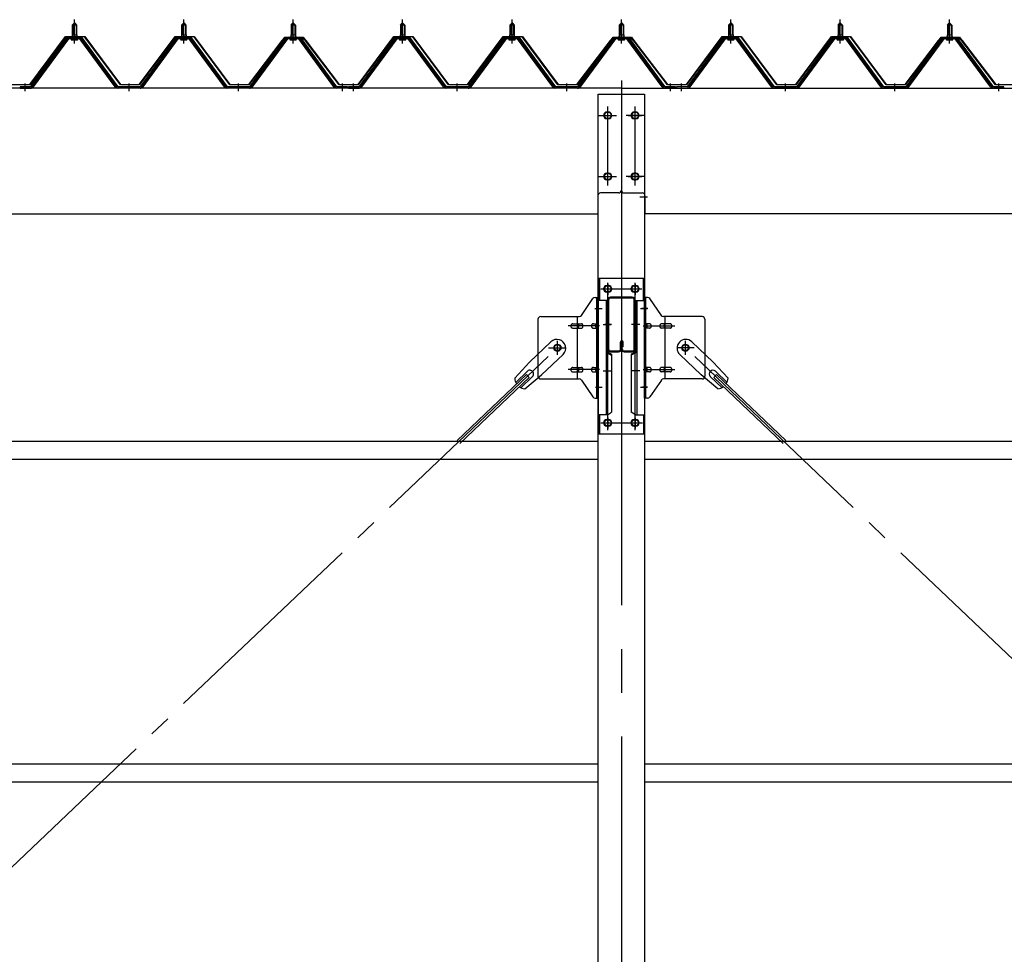
# Model space of a CAD drawing. Extents: x 868 to 32764, y 362 to 22484.
# Drawn here: x 21074 to 22874, y 17548 to 19257 of the extents above; entities that cross this region are included whole.
import ezdxf

# ---------------------------------------------------------------- set-up
doc = ezdxf.new("R2010")
doc.units = 0
doc.header["$LTSCALE"] = 80
doc.header["$MEASUREMENT"] = 0
doc.linetypes.add('1PL-M', pattern=[15, 12, -1, 1, -1])
doc.linetypes.add('1PL-SL', pattern=[6.5, 5, -0.5, 0.5, -0.5])
for name, color, linetype in [('パネル受フレ-ム', 1, 'CONTINUOUS'), ('ブレ-ス', 3, 'CONTINUOUS'), ('ブレ-ス取付金物', 2, 'CONTINUOUS'), ('ヨドル-フ88', 2, 'CONTINUOUS'), ('後柱', 3, 'CONTINUOUS'), ('後桁', 3, 'CONTINUOUS'), ('梁', 3, 'CONTINUOUS'), ('梁取付金具', 2, 'CONTINUOUS'), ('胴縁', 1, 'CONTINUOUS')]:
    doc.layers.add(name, color=color, linetype=linetype)

msp = doc.modelspace()

# ---------------------------------------------------------------- linework, layer by layer
at = {"layer": 'パネル受フレ-ム'}
for p, q in [((21169.6, 19247.3), (21173.6, 19251.3)), ((21169.6, 19247.3), (21169.6, 19229.6)), ((21177.6, 19247.3), (21169.6, 19247.3)), ((21173.6, 19251.3), (21177.6, 19247.3)), ((21177.6, 19247.3), (21177.6, 19229.6)), ((21369.6, 19247.3), (21373.6, 19251.3)), ((21369.6, 19247.3), (21369.6, 19229.6)), ((21377.6, 19247.3), (21369.6, 19247.3)), ((21373.6, 19251.3), (21377.6, 19247.3)), ((21377.6, 19247.3), (21377.6, 19229.6)), ((21569.6, 19247.3), (21573.6, 19251.3)), ((21569.6, 19247.3), (21569.6, 19229.6)), ((21577.6, 19247.3), (21569.6, 19247.3)), ((21573.6, 19251.3), (21577.6, 19247.3)), ((21577.6, 19247.3), (21577.6, 19229.6)), ((21769.6, 19247.3), (21773.6, 19251.3)), ((21777.6, 19247.3), (21769.6, 19247.3)), ((21769.6, 19247.3), (21769.6, 19229.6)), ((21773.6, 19251.3), (21777.6, 19247.3)), ((21777.6, 19247.3), (21777.6, 19229.6)), ((21969.6, 19247.3), (21973.6, 19251.3)), ((21977.6, 19247.3), (21969.6, 19247.3)), ((21969.6, 19247.3), (21969.6, 19229.6)), ((21973.6, 19251.3), (21977.6, 19247.3)), ((21977.6, 19247.3), (21977.6, 19229.6)), ((22169.6, 19247.3), (22173.6, 19251.3)), ((22177.6, 19247.3), (22169.6, 19247.3)), ((22169.6, 19247.3), (22169.6, 19229.6)), ((22173.6, 19251.3), (22177.6, 19247.3)), ((22177.6, 19247.3), (22177.6, 19229.6)), ((22369.6, 19247.3), (22373.6, 19251.3)), ((22377.6, 19247.3), (22369.6, 19247.3)), ((22369.6, 19247.3), (22369.6, 19229.6)), ((22373.6, 19251.3), (22377.6, 19247.3)), ((22377.6, 19247.3), (22377.6, 19229.6)), ((22569.6, 19247.3), (22573.6, 19251.3)), ((22577.6, 19247.3), (22569.6, 19247.3)), ((22569.6, 19247.3), (22569.6, 19229.6)), ((22573.6, 19251.3), (22577.6, 19247.3)), ((22577.6, 19247.3), (22577.6, 19229.6)), ((22769.6, 19247.3), (22773.6, 19251.3)), ((22777.6, 19247.3), (22769.6, 19247.3)), ((22769.6, 19247.3), (22769.6, 19229.6)), ((22773.6, 19251.3), (22777.6, 19247.3)), ((22777.6, 19247.3), (22777.6, 19229.6)), ((21186.4, 19224.6), (21160.7, 19224.6)), ((21167.7, 19225.6), (21179.5, 19225.6)), ((21167.7, 19224.6), (21167.7, 19225.6)), ((21169.3, 19229.6), (21177.8, 19229.6)), ((21169.3, 19229.6), (21169.3, 19225.6)), ((21177.8, 19229.6), (21177.8, 19225.6)), ((21179.5, 19225.6), (21179.5, 19224.6)), ((21386.4, 19224.6), (21360.7, 19224.6)), ((21367.7, 19225.6), (21379.5, 19225.6)), ((21367.7, 19224.6), (21367.7, 19225.6)), ((21369.3, 19229.6), (21377.8, 19229.6)), ((21369.3, 19229.6), (21369.3, 19225.6)), ((21377.8, 19229.6), (21377.8, 19225.6)), ((21379.5, 19225.6), (21379.5, 19224.6)), ((21586.4, 19224.6), (21560.7, 19224.6)), ((21567.7, 19225.6), (21579.5, 19225.6)), ((21567.7, 19224.6), (21567.7, 19225.6)), ((21569.3, 19229.6), (21577.8, 19229.6)), ((21569.3, 19229.6), (21569.3, 19225.6)), ((21577.8, 19229.6), (21577.8, 19225.6)), ((21579.5, 19225.6), (21579.5, 19224.6)), ((21786.4, 19224.6), (21760.7, 19224.6)), ((21767.7, 19224.6), (21767.7, 19225.6)), ((21767.7, 19225.6), (21779.5, 19225.6)), ((21769.3, 19229.6), (21769.3, 19225.6)), ((21769.3, 19229.6), (21777.8, 19229.6)), ((21777.8, 19229.6), (21777.8, 19225.6)), ((21779.5, 19225.6), (21779.5, 19224.6)), ((21986.4, 19224.6), (21960.7, 19224.6)), ((21967.7, 19224.6), (21967.7, 19225.6)), ((21967.7, 19225.6), (21979.5, 19225.6)), ((21969.3, 19229.6), (21969.3, 19225.6)), ((21969.3, 19229.6), (21977.8, 19229.6)), ((21977.8, 19229.6), (21977.8, 19225.6)), ((21979.5, 19225.6), (21979.5, 19224.6)), ((22186.4, 19224.6), (22160.7, 19224.6)), ((22167.7, 19224.6), (22167.7, 19225.6)), ((22167.7, 19225.6), (22179.5, 19225.6)), ((22169.3, 19229.6), (22169.3, 19225.6)), ((22169.3, 19229.6), (22177.8, 19229.6)), ((22177.8, 19229.6), (22177.8, 19225.6)), ((22179.5, 19225.6), (22179.5, 19224.6)), ((22386.4, 19224.6), (22360.7, 19224.6)), ((22367.7, 19224.6), (22367.7, 19225.6)), ((22367.7, 19225.6), (22379.5, 19225.6)), ((22369.3, 19229.6), (22369.3, 19225.6)), ((22369.3, 19229.6), (22377.8, 19229.6)), ((22377.8, 19229.6), (22377.8, 19225.6)), ((22379.5, 19225.6), (22379.5, 19224.6)), ((22586.4, 19224.6), (22560.7, 19224.6)), ((22567.7, 19224.6), (22567.7, 19225.6)), ((22567.7, 19225.6), (22579.5, 19225.6)), ((22569.3, 19229.6), (22569.3, 19225.6)), ((22569.3, 19229.6), (22577.8, 19229.6)), ((22577.8, 19229.6), (22577.8, 19225.6)), ((22579.5, 19225.6), (22579.5, 19224.6)), ((22786.4, 19224.6), (22760.7, 19224.6)), ((22767.7, 19224.6), (22767.7, 19225.6)), ((22767.7, 19225.6), (22779.5, 19225.6)), ((22769.3, 19229.6), (22769.3, 19225.6)), ((22769.3, 19229.6), (22777.8, 19229.6)), ((22777.8, 19229.6), (22777.8, 19225.6)), ((22779.5, 19225.6), (22779.5, 19224.6)), ((21158.9, 19223.6), (21093.6, 19134.6)), ((21160.7, 19222.3), (21095.4, 19133.2)), ((21099.1, 19134.3), (21163.6, 19222.3)), ((21186.4, 19222.3), (21160.7, 19222.3)), ((21168.6, 19220.3), (21178.6, 19220.3)), ((21248.1, 19134.3), (21183.6, 19222.3)), ((21251.7, 19133.2), (21186.4, 19222.3)), ((21253.6, 19134.6), (21188.3, 19223.6)), ((21358.9, 19223.6), (21293.6, 19134.6)), ((21360.7, 19222.3), (21295.4, 19133.2)), ((21299.1, 19134.3), (21363.6, 19222.3)), ((21386.4, 19222.3), (21360.7, 19222.3)), ((21368.6, 19220.3), (21378.6, 19220.3)), ((21448.1, 19134.3), (21383.6, 19222.3)), ((21451.7, 19133.2), (21386.4, 19222.3)), ((21453.6, 19134.6), (21388.3, 19223.6)), ((21558.9, 19223.6), (21493.6, 19134.6)), ((21560.7, 19222.3), (21495.4, 19133.2)), ((21499.1, 19134.3), (21563.6, 19222.3)), ((21586.4, 19222.3), (21560.7, 19222.3)), ((21568.6, 19220.3), (21578.6, 19220.3)), ((21648.1, 19134.3), (21583.6, 19222.3)), ((21651.7, 19133.2), (21586.4, 19222.3)), ((21653.6, 19134.6), (21588.3, 19223.6)), ((21758.9, 19223.6), (21693.6, 19134.6)), ((21760.7, 19222.3), (21695.4, 19133.2)), ((21699.1, 19134.3), (21763.6, 19222.3)), ((21786.4, 19222.3), (21760.7, 19222.3)), ((21768.6, 19220.3), (21778.6, 19220.3)), ((21848.1, 19134.3), (21783.6, 19222.3)), ((21851.7, 19133.2), (21786.4, 19222.3)), ((21853.6, 19134.6), (21788.3, 19223.6)), ((21958.9, 19223.6), (21893.6, 19134.6)), ((21960.7, 19222.3), (21895.4, 19133.2)), ((21899.1, 19134.3), (21963.6, 19222.3)), ((21986.4, 19222.3), (21960.7, 19222.3)), ((21968.6, 19220.3), (21978.6, 19220.3)), ((22048.1, 19134.3), (21983.6, 19222.3)), ((22051.7, 19133.2), (21986.4, 19222.3)), ((22053.6, 19134.6), (21988.3, 19223.6)), ((22158.9, 19223.6), (22093.6, 19134.6)), ((22160.7, 19222.3), (22095.4, 19133.2)), ((22099.1, 19134.3), (22163.6, 19222.3)), ((22186.4, 19222.3), (22160.7, 19222.3)), ((22168.6, 19220.3), (22178.6, 19220.3)), ((22248.1, 19134.3), (22183.6, 19222.3)), ((22251.7, 19133.2), (22186.4, 19222.3)), ((22253.6, 19134.6), (22188.3, 19223.6)), ((22358.9, 19223.6), (22293.6, 19134.6)), ((22360.7, 19222.3), (22295.4, 19133.2)), ((22299.1, 19134.3), (22363.6, 19222.3)), ((22386.4, 19222.3), (22360.7, 19222.3)), ((22368.6, 19220.3), (22378.6, 19220.3)), ((22448.1, 19134.3), (22383.6, 19222.3)), ((22451.7, 19133.2), (22386.4, 19222.3)), ((22453.6, 19134.6), (22388.3, 19223.6)), ((22558.9, 19223.6), (22493.6, 19134.6)), ((22560.7, 19222.3), (22495.4, 19133.2)), ((22499.1, 19134.3), (22563.6, 19222.3)), ((22586.4, 19222.3), (22560.7, 19222.3)), ((22568.6, 19220.3), (22578.6, 19220.3)), ((22648.1, 19134.3), (22583.6, 19222.3)), ((22651.7, 19133.2), (22586.4, 19222.3)), ((22653.6, 19134.6), (22588.3, 19223.6)), ((22758.9, 19223.6), (22693.6, 19134.6)), ((22760.7, 19222.3), (22695.4, 19133.2)), ((22699.1, 19134.3), (22763.6, 19222.3)), ((22786.4, 19222.3), (22760.7, 19222.3)), ((22768.6, 19220.3), (22778.6, 19220.3)), ((22848.1, 19134.3), (22783.6, 19222.3)), ((22851.7, 19133.2), (22786.4, 19222.3)), ((22853.6, 19134.6), (22788.3, 19223.6)), ((21093.6, 19134.6), (21074.6, 19134.6)), ((21074.6, 19134.6), (21074.6, 19132.3)), ((21293.6, 19134.6), (21253.6, 19134.6)), ((21493.6, 19134.6), (21453.6, 19134.6)), ((21672.6, 19134.6), (21653.6, 19134.6)), ((21672.6, 19132.3), (21672.6, 19134.6)), ((21674.6, 19134.6), (21674.6, 19132.3)), ((21693.6, 19134.6), (21674.6, 19134.6)), ((21893.6, 19134.6), (21853.6, 19134.6)), ((22093.6, 19134.6), (22053.6, 19134.6)), ((22272.6, 19134.6), (22253.6, 19134.6)), ((22272.6, 19132.3), (22272.6, 19134.6)), ((22274.6, 19134.6), (22274.6, 19132.3)), ((22293.6, 19134.6), (22274.6, 19134.6)), ((22493.6, 19134.6), (22453.6, 19134.6)), ((22693.6, 19134.6), (22653.6, 19134.6)), ((22872.6, 19134.6), (22853.6, 19134.6)), ((22872.6, 19132.3), (22872.6, 19134.6)), ((21074.6, 19132.3), (21093.6, 19132.3)), ((21093.6, 19132.3), (21095.1, 19132.3)), ((21253.6, 19132.3), (21252.1, 19132.3)), ((21293.6, 19132.3), (21253.6, 19132.3)), ((21293.6, 19132.3), (21295.1, 19132.3)), ((21453.6, 19132.3), (21452.1, 19132.3)), ((21493.6, 19132.3), (21453.6, 19132.3)), ((21493.6, 19132.3), (21495.1, 19132.3)), ((21653.6, 19132.3), (21652.1, 19132.3)), ((21672.6, 19132.3), (21653.6, 19132.3)), ((21674.6, 19132.3), (21693.6, 19132.3)), ((21693.6, 19132.3), (21695.1, 19132.3)), ((21853.6, 19132.3), (21852.1, 19132.3)), ((21893.6, 19132.3), (21853.6, 19132.3)), ((21893.6, 19132.3), (21895.1, 19132.3)), ((22053.6, 19132.3), (22052.1, 19132.3)), ((22093.6, 19132.3), (22053.6, 19132.3)), ((22093.6, 19132.3), (22095.1, 19132.3)), ((22253.6, 19132.3), (22252.1, 19132.3)), ((22272.6, 19132.3), (22253.6, 19132.3)), ((22274.6, 19132.3), (22293.6, 19132.3)), ((22293.6, 19132.3), (22295.1, 19132.3)), ((22453.6, 19132.3), (22452.1, 19132.3)), ((22493.6, 19132.3), (22453.6, 19132.3)), ((22493.6, 19132.3), (22495.1, 19132.3)), ((22653.6, 19132.3), (22652.1, 19132.3)), ((22693.6, 19132.3), (22653.6, 19132.3)), ((22693.6, 19132.3), (22695.1, 19132.3)), ((22853.6, 19132.3), (22852.1, 19132.3)), ((22872.6, 19132.3), (22853.6, 19132.3))]:
    msp.add_line(p, q, dxfattribs=at)
at = {"layer": 'パネル受フレ-ム', "color": 6}
for p, q in [((21170.6, 19247.3), (21170.2, 19247.9)), ((21170.6, 19247.3), (21170.6, 19229.6)), ((21176.6, 19247.3), (21176.9, 19247.9)), ((21176.6, 19247.3), (21176.6, 19229.6)), ((21370.6, 19247.3), (21370.2, 19247.9)), ((21370.6, 19247.3), (21370.6, 19229.6)), ((21376.6, 19247.3), (21376.9, 19247.9)), ((21376.6, 19247.3), (21376.6, 19229.6)), ((21570.6, 19247.3), (21570.2, 19247.9)), ((21570.6, 19247.3), (21570.6, 19229.6)), ((21576.6, 19247.3), (21576.9, 19247.9)), ((21576.6, 19247.3), (21576.6, 19229.6)), ((21770.6, 19247.3), (21770.2, 19247.9)), ((21770.6, 19247.3), (21770.6, 19229.6)), ((21776.6, 19247.3), (21776.9, 19247.9)), ((21776.6, 19247.3), (21776.6, 19229.6)), ((21970.6, 19247.3), (21970.2, 19247.9)), ((21970.6, 19247.3), (21970.6, 19229.6)), ((21976.6, 19247.3), (21976.9, 19247.9)), ((21976.6, 19247.3), (21976.6, 19229.6)), ((22170.6, 19247.3), (22170.2, 19247.9)), ((22170.6, 19247.3), (22170.6, 19229.6)), ((22176.6, 19247.3), (22176.9, 19247.9)), ((22176.6, 19247.3), (22176.6, 19229.6)), ((22370.6, 19247.3), (22370.2, 19247.9)), ((22370.6, 19247.3), (22370.6, 19229.6)), ((22376.6, 19247.3), (22376.9, 19247.9)), ((22376.6, 19247.3), (22376.6, 19229.6)), ((22570.6, 19247.3), (22570.2, 19247.9)), ((22570.6, 19247.3), (22570.6, 19229.6)), ((22576.6, 19247.3), (22576.9, 19247.9)), ((22576.6, 19247.3), (22576.6, 19229.6)), ((22770.6, 19247.3), (22770.2, 19247.9)), ((22770.6, 19247.3), (22770.6, 19229.6)), ((22776.6, 19247.3), (22776.9, 19247.9)), ((22776.6, 19247.3), (22776.6, 19229.6))]:
    msp.add_line(p, q, dxfattribs=at)
at = {"layer": 'パネル受フレ-ム', "color": 6, "linetype": '1PL-M'}
for p, q in [((21173.6, 19214), (21173.6, 19257.3)), ((21373.6, 19214), (21373.6, 19257.3)), ((21573.6, 19214), (21573.6, 19257.3)), ((21773.6, 19214), (21773.6, 19257.3)), ((21973.6, 19214), (21973.6, 19257.3)), ((22173.6, 19214), (22173.6, 19257.3)), ((22373.6, 19214), (22373.6, 19257.3)), ((22573.6, 19214), (22573.6, 19257.3)), ((22773.6, 19214), (22773.6, 19257.3)), ((21083.6, 19126.3), (21083.6, 19140.6)), ((21273.6, 19126.3), (21273.6, 19140.6)), ((21473.6, 19126.3), (21473.6, 19140.6)), ((21663.6, 19126.3), (21663.6, 19140.6)), ((21683.6, 19126.3), (21683.6, 19140.6)), ((21873.6, 19126.3), (21873.6, 19140.6)), ((22073.6, 19126.3), (22073.6, 19140.6)), ((22263.6, 19126.3), (22263.6, 19140.6)), ((22283.6, 19126.3), (22283.6, 19140.6)), ((22473.6, 19126.3), (22473.6, 19140.6)), ((22673.6, 19126.3), (22673.6, 19140.6)), ((22863.6, 19126.3), (22863.6, 19140.6))]:
    msp.add_line(p, q, dxfattribs=at)
at = {"layer": 'パネル受フレ-ム'}
for centre, radius, start, end in [((21160.7, 19222.3), 2.3, 90, 143.1301), ((21186.4, 19222.3), 2.3, 36.8699, 90), ((21360.7, 19222.3), 2.3, 90, 143.1301), ((21386.4, 19222.3), 2.3, 36.8699, 90), ((21560.7, 19222.3), 2.3, 90, 143.1301), ((21586.4, 19222.3), 2.3, 36.8699, 90), ((21760.7, 19222.3), 2.3, 90, 143.1301), ((21786.4, 19222.3), 2.3, 36.8699, 90), ((21960.7, 19222.3), 2.3, 90, 143.1301), ((21986.4, 19222.3), 2.3, 36.8699, 90), ((22160.7, 19222.3), 2.3, 90, 143.1301), ((22186.4, 19222.3), 2.3, 36.8699, 90), ((22360.7, 19222.3), 2.3, 90, 143.1301), ((22386.4, 19222.3), 2.3, 36.8699, 90), ((22560.7, 19222.3), 2.3, 90, 143.1301), ((22586.4, 19222.3), 2.3, 36.8699, 90), ((22760.7, 19222.3), 2.3, 90, 143.1301), ((22786.4, 19222.3), 2.3, 36.8699, 90), ((21168.6, 19221.3), 1, 90, 270), ((21178.6, 19221.3), 1, 270, 90), ((21368.6, 19221.3), 1, 90, 270), ((21378.6, 19221.3), 1, 270, 90), ((21568.6, 19221.3), 1, 90, 270), ((21578.6, 19221.3), 1, 270, 90), ((21768.6, 19221.3), 1, 90, 270), ((21778.6, 19221.3), 1, 270, 90), ((21968.6, 19221.3), 1, 90, 270), ((21978.6, 19221.3), 1, 270, 90), ((22168.6, 19221.3), 1, 90, 270), ((22178.6, 19221.3), 1, 270, 90), ((22368.6, 19221.3), 1, 90, 270), ((22378.6, 19221.3), 1, 270, 90), ((22568.6, 19221.3), 1, 90, 270), ((22578.6, 19221.3), 1, 270, 90), ((22768.6, 19221.3), 1, 90, 270), ((22778.6, 19221.3), 1, 270, 90), ((21095.1, 19137.3), 5, 270, 323.7526), ((21252.1, 19137.3), 5, 216.2474, 270), ((21295.1, 19137.3), 5, 270, 323.7526), ((21452.1, 19137.3), 5, 216.2474, 270), ((21495.1, 19137.3), 5, 270, 323.7526), ((21652.1, 19137.3), 5, 216.2474, 270), ((21695.1, 19137.3), 5, 270, 323.7526), ((21852.1, 19137.3), 5, 216.2474, 270), ((21895.1, 19137.3), 5, 270, 323.7526), ((22052.1, 19137.3), 5, 216.2474, 270), ((22095.1, 19137.3), 5, 270, 323.7526), ((22252.1, 19137.3), 5, 216.2474, 270), ((22295.1, 19137.3), 5, 270, 323.7526), ((22452.1, 19137.3), 5, 216.2474, 270), ((22495.1, 19137.3), 5, 270, 323.7526), ((22652.1, 19137.3), 5, 216.2474, 270), ((22695.1, 19137.3), 5, 270, 323.7526), ((22852.1, 19137.3), 5, 216.2474, 270), ((21093.6, 19134.6), 2.3, 270, 323.7526), ((21253.6, 19134.6), 2.3, 216.2474, 270), ((21293.6, 19134.6), 2.3, 270, 323.7526), ((21453.6, 19134.6), 2.3, 216.2474, 270), ((21493.6, 19134.6), 2.3, 270, 323.7526), ((21653.6, 19134.6), 2.3, 216.2474, 270), ((21693.6, 19134.6), 2.3, 270, 323.7526), ((21853.6, 19134.6), 2.3, 216.2474, 270), ((21893.6, 19134.6), 2.3, 270, 323.7526), ((22053.6, 19134.6), 2.3, 216.2474, 270), ((22093.6, 19134.6), 2.3, 270, 323.7526), ((22253.6, 19134.6), 2.3, 216.2474, 270), ((22293.6, 19134.6), 2.3, 270, 323.7526), ((22453.6, 19134.6), 2.3, 216.2474, 270), ((22493.6, 19134.6), 2.3, 270, 323.7526), ((22653.6, 19134.6), 2.3, 216.2474, 270), ((22693.6, 19134.6), 2.3, 270, 323.7526), ((22853.6, 19134.6), 2.3, 216.2474, 270)]:
    msp.add_arc(centre, radius, start, end, dxfattribs=at)
at = {"layer": 'ブレ-ス'}
for p, q in [((22044.8, 18668.2), (22005.7, 18630.9)), ((22302.4, 18668.2), (22341.5, 18630.9)), ((21978.7, 18601.5), (22005.7, 18630.9)), ((22066.9, 18645), (22027.8, 18607.7)), ((22280.3, 18645), (22319.4, 18607.7)), ((22368.5, 18601.5), (22341.5, 18630.9)), ((22001.8, 18614.3), (21980.4, 18593.9)), ((22345.4, 18614.3), (22366.8, 18593.9)), ((21999.8, 18608.1), (21873.1, 18487.4)), ((22004.7, 18603), (21878, 18482.3)), ((22011, 18604.6), (21989.6, 18584.2)), ((21997.1, 18582.1), (22027.8, 18607.7)), ((22004.7, 18603), (21999.8, 18608.1)), ((22350.1, 18582.1), (22319.4, 18607.7)), ((22336.1, 18604.6), (22357.6, 18584.2)), ((22342.5, 18603), (22347.3, 18608.1)), ((22342.5, 18603), (22469.2, 18482.3)), ((22347.3, 18608.1), (22474, 18487.4))]:
    msp.add_line(p, q, dxfattribs=at)
at = {"layer": 'ブレ-ス', "color": 6, "linetype": '1PL-SL'}
for p, q in [((19490.6, 16213.3), (22056.6, 18657.3)), ((24856.6, 16213.3), (22290.6, 18657.3))]:
    msp.add_line(p, q, dxfattribs=at)
at = {"layer": 'ブレ-ス'}
for centre in [(22056.6, 18657.3), (22290.6, 18657.3)]:
    msp.add_circle(centre, 5.5, dxfattribs=at)
for centre, radius, start, end in [((22055.8, 18656.6), 16, 313.6054, 133.6054), ((22291.3, 18656.6), 16, 46.3946, 226.3946), ((22006.4, 18609.5), 6.7, 313.6054, 133.6054), ((22340.8, 18609.5), 6.7, 46.3946, 226.3946), ((21998.6, 18602.1), 20, 181.7698, 213.5268), ((22348.5, 18602.1), 20, 326.4732, 358.2302), ((21998.6, 18602.1), 20, 233.6841, 265.4411), ((22348.5, 18602.1), 20, 274.5589, 306.3159)]:
    msp.add_arc(centre, radius, start, end, dxfattribs=at)
at = {"layer": 'ブレ-ス取付金物'}
for p, q in [((22100.6, 18716.4), (22121.6, 18747.1)), ((22125.7, 18749.3), (22131.1, 18749.3)), ((22128.8, 18565.3), (22128.8, 18749.3)), ((22131.1, 18565.3), (22131.1, 18749.3)), ((22221.5, 18749.3), (22216.1, 18749.3)), ((22216.1, 18565.3), (22216.1, 18749.3)), ((22218.4, 18565.3), (22218.4, 18749.3)), ((22246.6, 18716.4), (22225.6, 18747.1)), ((22021.1, 18709.3), (22021.1, 18605.3)), ((22026.1, 18714.3), (22096.5, 18714.3)), ((22093.4, 18600.3), (22093.4, 18714.3)), ((22128.8, 18709.3), (22131.1, 18709.3)), ((22218.4, 18709.3), (22216.1, 18709.3)), ((22321.1, 18714.3), (22250.7, 18714.3)), ((22253.8, 18600.3), (22253.8, 18714.3)), ((22326.1, 18709.3), (22326.1, 18605.3)), ((22084.6, 18701.3), (22093.4, 18701.3)), ((22084.6, 18693.3), (22093.4, 18693.3)), ((22094.4, 18701.3), (22100.9, 18701.3)), ((22094.4, 18693.3), (22100.9, 18693.3)), ((22122.3, 18701.3), (22128.8, 18701.3)), ((22122.3, 18693.3), (22128.8, 18693.3)), ((22224.9, 18701.3), (22218.4, 18701.3)), ((22224.9, 18693.3), (22218.4, 18693.3)), ((22252.8, 18701.3), (22246.3, 18701.3)), ((22252.8, 18693.3), (22246.3, 18693.3)), ((22262.6, 18701.3), (22253.8, 18701.3)), ((22262.6, 18693.3), (22253.8, 18693.3)), ((22084.6, 18621.3), (22093.4, 18621.3)), ((22084.6, 18613.3), (22093.4, 18613.3)), ((22094.4, 18621.3), (22100.9, 18621.3)), ((22094.4, 18613.3), (22100.9, 18613.3)), ((22122.3, 18621.3), (22128.8, 18621.3)), ((22122.3, 18613.3), (22128.8, 18613.3)), ((22224.9, 18621.3), (22218.4, 18621.3)), ((22224.9, 18613.3), (22218.4, 18613.3)), ((22252.8, 18621.3), (22246.3, 18621.3)), ((22252.8, 18613.3), (22246.3, 18613.3)), ((22262.6, 18621.3), (22253.8, 18621.3)), ((22262.6, 18613.3), (22253.8, 18613.3)), ((22026.1, 18600.3), (22096.5, 18600.3)), ((22100.6, 18598.1), (22121.6, 18567.4)), ((22128.8, 18605.3), (22131.1, 18605.3)), ((22218.4, 18605.3), (22216.1, 18605.3)), ((22246.6, 18598.1), (22225.6, 18567.4)), ((22321.1, 18600.3), (22250.7, 18600.3)), ((22125.7, 18565.3), (22131.1, 18565.3)), ((22221.5, 18565.3), (22216.1, 18565.3))]:
    msp.add_line(p, q, dxfattribs=at)
at = {"layer": 'ブレ-ス取付金物', "color": 6, "linetype": '1PL-SL'}
for p, q in [((22125, 18729.3), (22136.2, 18729.3)), ((22222.2, 18729.3), (22211, 18729.3)), ((22133.6, 18697.3), (22076.2, 18697.3)), ((22213.6, 18697.3), (22271, 18697.3)), ((22056.6, 18644.3), (22056.6, 18670.2)), ((22290.6, 18644.3), (22290.6, 18670.2)), ((22040.6, 18657.3), (22072.4, 18657.3)), ((22306.6, 18657.3), (22274.8, 18657.3)), ((22133.6, 18617.3), (22076.2, 18617.3)), ((22213.6, 18617.3), (22271, 18617.3)), ((22126.1, 18585.3), (22135, 18585.3)), ((22221.1, 18585.3), (22212.1, 18585.3))]:
    msp.add_line(p, q, dxfattribs=at)
at = {"layer": 'ブレ-ス取付金物'}
for centre in [(22056.6, 18657.3), (22290.6, 18657.3)]:
    msp.add_circle(centre, 6.5, dxfattribs=at)
for centre, radius, start, end in [((22125.7, 18744.3), 5, 90, 145.561), ((22125.7, 18744.3), 5, 90, 145.561), ((22221.5, 18744.3), 5, 34.439, 90), ((22221.5, 18744.3), 5, 34.439, 90), ((22026.1, 18709.3), 5, 90, 180), ((22096.5, 18719.3), 5, 270, 325.561), ((22250.7, 18719.3), 5, 214.439, 270), ((22321.1, 18709.3), 5, 0, 90), ((22085.6, 18697.3), 4.56, 160.0776, 180), ((22085.6, 18697.3), 4.56, 180, 199.9224), ((22085.1, 18697.4), 4.01, 138.8141, 160.0776), ((22085.1, 18697.1), 4.01, 199.9224, 221.1859), ((22084.8, 18697.7), 3.57, 115.3323, 138.8141), ((22084.8, 18696.8), 3.57, 221.1859, 244.6677), ((22084.6, 18698.2), 3.07, 90, 115.3323), ((22084.6, 18696.3), 3.07, 244.6677, 270), ((22093.4, 18699.6), 1.61, 56.4659, 90), ((22093.4, 18694.9), 1.61, 270, 303.5341), ((22092.6, 18698.5), 2.98, 32.0054, 56.4659), ((22092.6, 18696), 2.98, 303.5341, 327.9946), ((22091.4, 18697.7), 4.4, 14.5143, 32.0054), ((22091.4, 18696.8), 4.4, 327.9946, 345.4857), ((22089.5, 18697.3), 6.38, 0, 14.5143), ((22089.5, 18697.3), 6.38, 345.4857, 0), ((22100.9, 18699.6), 1.61, 56.4659, 90), ((22100.9, 18694.9), 1.61, 270, 303.5341), ((22100.1, 18698.5), 2.98, 32.0054, 56.4659), ((22100.1, 18696), 2.98, 303.5341, 327.9946), ((22098.9, 18697.7), 4.4, 14.5143, 32.0054), ((22098.9, 18696.8), 4.4, 327.9946, 345.4857), ((22097, 18697.3), 6.38, 0, 14.5143), ((22097, 18697.3), 6.38, 345.4857, 0), ((22123.3, 18697.3), 4.56, 160.0776, 180), ((22123.3, 18697.3), 4.56, 180, 199.9224), ((22122.8, 18697.4), 4.01, 138.8141, 160.0776), ((22122.8, 18697.1), 4.01, 199.9224, 221.1859), ((22122.5, 18697.7), 3.57, 115.3323, 138.8141), ((22122.5, 18696.8), 3.57, 221.1859, 244.6677), ((22122.3, 18698.2), 3.07, 90, 115.3323), ((22122.3, 18696.3), 3.07, 244.6677, 270), ((22132.7, 18697.3), 6.38, 165.4857, 180), ((22132.7, 18697.3), 6.38, 180, 194.5143), ((22130.8, 18697.7), 4.4, 147.9946, 165.4857), ((22130.8, 18696.8), 4.4, 194.5143, 212.0054), ((22129.5, 18698.5), 2.98, 123.5341, 147.9946), ((22129.5, 18696), 2.98, 212.0054, 236.4659), ((22128.8, 18699.6), 1.61, 90, 123.5341), ((22128.8, 18694.9), 1.61, 236.4659, 270), ((22218.4, 18699.6), 1.61, 56.4659, 90), ((22218.4, 18694.9), 1.61, 270, 303.5341), ((22217.6, 18698.5), 2.98, 32.0054, 56.4659), ((22217.6, 18696), 2.98, 303.5341, 327.9946), ((22216.4, 18697.7), 4.4, 14.5143, 32.0054), ((22216.4, 18696.8), 4.4, 327.9946, 345.4857), ((22214.5, 18697.3), 6.38, 360, 14.5143), ((22214.5, 18697.3), 6.38, 345.4857, 0), ((22224.9, 18698.2), 3.07, 64.6677, 90), ((22224.9, 18696.3), 3.07, 270, 295.3323), ((22224.7, 18697.7), 3.57, 41.1859, 64.6677), ((22224.7, 18696.8), 3.57, 295.3323, 318.8141), ((22224.3, 18697.4), 4.01, 19.9224, 41.1859), ((22224.3, 18697.1), 4.01, 318.8141, 340.0776), ((22223.8, 18697.3), 4.56, 0, 19.9224), ((22223.8, 18697.3), 4.56, 340.0776, 360), ((22250.2, 18697.3), 6.38, 165.4857, 180), ((22250.2, 18697.3), 6.38, 180, 194.5143), ((22248.3, 18697.7), 4.4, 147.9946, 165.4857), ((22248.3, 18696.8), 4.4, 194.5143, 212.0054), ((22247, 18698.5), 2.98, 123.5341, 147.9946), ((22247, 18696), 2.98, 212.0054, 236.4659), ((22246.3, 18699.6), 1.61, 90, 123.5341), ((22246.3, 18694.9), 1.61, 236.4659, 270), ((22257.7, 18697.3), 6.38, 165.4857, 180), ((22257.7, 18697.3), 6.38, 180, 194.5143), ((22255.8, 18697.7), 4.4, 147.9946, 165.4857), ((22255.8, 18696.8), 4.4, 194.5143, 212.0054), ((22254.5, 18698.5), 2.98, 123.5341, 147.9946), ((22254.5, 18696), 2.98, 212.0054, 236.4659), ((22253.8, 18699.6), 1.61, 90, 123.5341), ((22253.8, 18694.9), 1.61, 236.4659, 270), ((22262.6, 18698.2), 3.07, 64.6677, 90), ((22262.6, 18696.3), 3.07, 270, 295.3323), ((22262.4, 18697.7), 3.57, 41.1859, 64.6677), ((22262.4, 18696.8), 3.57, 295.3323, 318.8141), ((22262, 18697.4), 4.01, 19.9224, 41.1859), ((22262, 18697.1), 4.01, 318.8141, 340.0776), ((22261.5, 18697.3), 4.56, 0, 19.9224), ((22261.5, 18697.3), 4.56, 340.0776, 360), ((22085.6, 18617.3), 4.56, 160.0776, 180), ((22085.6, 18617.3), 4.56, 180, 199.9224), ((22085.1, 18617.4), 4.01, 138.8141, 160.0776), ((22085.1, 18617.1), 4.01, 199.9224, 221.1859), ((22084.8, 18617.7), 3.57, 115.3323, 138.8141), ((22084.8, 18616.8), 3.57, 221.1859, 244.6677), ((22084.6, 18618.2), 3.07, 90, 115.3323), ((22084.6, 18616.3), 3.07, 244.6677, 270), ((22093.4, 18619.6), 1.61, 56.4659, 90), ((22093.4, 18614.9), 1.61, 270, 303.5341), ((22092.6, 18618.5), 2.98, 32.0054, 56.4659), ((22092.6, 18616), 2.98, 303.5341, 327.9946), ((22091.4, 18617.7), 4.4, 14.5143, 32.0054), ((22091.4, 18616.8), 4.4, 327.9946, 345.4857), ((22089.5, 18617.3), 6.38, 0, 14.5143), ((22089.5, 18617.3), 6.38, 345.4857, 0), ((22100.9, 18619.6), 1.61, 56.4659, 90), ((22100.9, 18614.9), 1.61, 270, 303.5341), ((22100.1, 18618.5), 2.98, 32.0054, 56.4659), ((22100.1, 18616), 2.98, 303.5341, 327.9946), ((22098.9, 18617.7), 4.4, 14.5143, 32.0054), ((22098.9, 18616.8), 4.4, 327.9946, 345.4857), ((22097, 18617.3), 6.38, 0, 14.5143), ((22097, 18617.3), 6.38, 345.4857, 0), ((22123.3, 18617.3), 4.56, 160.0776, 180), ((22123.3, 18617.3), 4.56, 180, 199.9224), ((22122.8, 18617.4), 4.01, 138.8141, 160.0776), ((22122.8, 18617.1), 4.01, 199.9224, 221.1859), ((22122.5, 18617.7), 3.57, 115.3323, 138.8141), ((22122.5, 18616.8), 3.57, 221.1859, 244.6677), ((22122.3, 18618.2), 3.07, 90, 115.3323), ((22122.3, 18616.3), 3.07, 244.6677, 270), ((22132.7, 18617.3), 6.38, 165.4857, 180), ((22132.7, 18617.3), 6.38, 180, 194.5143), ((22130.8, 18617.7), 4.4, 147.9946, 165.4857), ((22130.8, 18616.8), 4.4, 194.5143, 212.0054), ((22129.5, 18618.5), 2.98, 123.5341, 147.9946), ((22129.5, 18616), 2.98, 212.0054, 236.4659), ((22128.8, 18619.6), 1.61, 90, 123.5341), ((22128.8, 18614.9), 1.61, 236.4659, 270), ((22218.4, 18619.6), 1.61, 56.4659, 90), ((22218.4, 18614.9), 1.61, 270, 303.5341), ((22217.6, 18618.5), 2.98, 32.0054, 56.4659), ((22217.6, 18616), 2.98, 303.5341, 327.9946), ((22216.4, 18617.7), 4.4, 14.5143, 32.0054), ((22216.4, 18616.8), 4.4, 327.9946, 345.4857), ((22214.5, 18617.3), 6.38, 360, 14.5143), ((22214.5, 18617.3), 6.38, 345.4857, 0), ((22224.9, 18618.2), 3.07, 64.6677, 90), ((22224.9, 18616.3), 3.07, 270, 295.3323), ((22224.7, 18617.7), 3.57, 41.1859, 64.6677), ((22224.7, 18616.8), 3.57, 295.3323, 318.8141), ((22224.3, 18617.4), 4.01, 19.9224, 41.1859), ((22224.3, 18617.1), 4.01, 318.8141, 340.0776), ((22223.8, 18617.3), 4.56, 0, 19.9224), ((22223.8, 18617.3), 4.56, 340.0776, 360), ((22250.2, 18617.3), 6.38, 165.4857, 180), ((22250.2, 18617.3), 6.38, 180, 194.5143), ((22248.3, 18617.7), 4.4, 147.9946, 165.4857), ((22248.3, 18616.8), 4.4, 194.5143, 212.0054), ((22247, 18618.5), 2.98, 123.5341, 147.9946), ((22247, 18616), 2.98, 212.0054, 236.4659), ((22246.3, 18619.6), 1.61, 90, 123.5341), ((22246.3, 18614.9), 1.61, 236.4659, 270), ((22257.7, 18617.3), 6.38, 165.4857, 180), ((22257.7, 18617.3), 6.38, 180, 194.5143), ((22255.8, 18617.7), 4.4, 147.9946, 165.4857), ((22255.8, 18616.8), 4.4, 194.5143, 212.0054), ((22254.5, 18618.5), 2.98, 123.5341, 147.9946), ((22254.5, 18616), 2.98, 212.0054, 236.4659), ((22253.8, 18619.6), 1.61, 90, 123.5341), ((22253.8, 18614.9), 1.61, 236.4659, 270), ((22262.6, 18618.2), 3.07, 64.6677, 90), ((22262.6, 18616.3), 3.07, 270, 295.3323), ((22262.4, 18617.7), 3.57, 41.1859, 64.6677), ((22262.4, 18616.8), 3.57, 295.3323, 318.8141), ((22262, 18617.4), 4.01, 19.9224, 41.1859), ((22262, 18617.1), 4.01, 318.8141, 340.0776), ((22261.5, 18617.3), 4.56, 0, 19.9224), ((22261.5, 18617.3), 4.56, 340.0776, 360), ((22026.1, 18605.3), 5, 180, 270), ((22096.5, 18595.3), 5, 34.439, 90), ((22250.7, 18595.3), 5, 90, 145.561), ((22321.1, 18605.3), 5, 270, 0), ((22125.7, 18570.3), 5, 214.439, 270), ((22221.5, 18570.3), 5, 270, 325.561)]:
    msp.add_arc(centre, radius, start, end, dxfattribs=at)
at = {"layer": 'ヨドル-フ88'}
for p, q in [((21092.3, 19138.8), (21157.6, 19226.3)), ((21157.8, 19225.8), (21092.6, 19138.3)), ((21157.6, 19226.3), (21192.6, 19226.3)), ((21192.3, 19225.8), (21157.8, 19225.8)), ((21257.6, 19138.3), (21192.3, 19225.8)), ((21192.6, 19226.3), (21257.8, 19138.8)), ((21292.3, 19138.8), (21357.6, 19226.3)), ((21357.8, 19225.8), (21292.6, 19138.3)), ((21357.6, 19226.3), (21392.6, 19226.3)), ((21392.3, 19225.8), (21357.8, 19225.8)), ((21457.6, 19138.3), (21392.3, 19225.8)), ((21392.6, 19226.3), (21457.8, 19138.8)), ((21549.3, 19213.3), (21558.3, 19225.3)), ((21558.5, 19224.8), (21549.7, 19213)), ((21553.5, 19219), (21561.3, 19225.3)), ((21561.5, 19224.8), (21553.9, 19218.6)), ((21558.3, 19225.3), (21588.8, 19225.3)), ((21588.6, 19224.8), (21558.5, 19224.8)), ((21561.3, 19225.3), (21591.8, 19225.3)), ((21591.6, 19224.8), (21561.5, 19224.8)), ((21596.2, 19218.6), (21588.6, 19224.8)), ((21588.8, 19225.3), (21596.6, 19219)), ((21600.4, 19213), (21591.6, 19224.8)), ((21591.8, 19225.3), (21600.8, 19213.3)), ((21692.3, 19138.8), (21757.6, 19226.3)), ((21757.8, 19225.8), (21692.6, 19138.3)), ((21757.6, 19226.3), (21792.6, 19226.3)), ((21792.3, 19225.8), (21757.8, 19225.8)), ((21857.6, 19138.3), (21792.3, 19225.8)), ((21792.6, 19226.3), (21857.8, 19138.8)), ((21892.3, 19138.8), (21957.6, 19226.3)), ((21957.8, 19225.8), (21892.6, 19138.3)), ((21957.6, 19226.3), (21992.6, 19226.3)), ((21992.3, 19225.8), (21957.8, 19225.8)), ((22057.6, 19138.3), (21992.3, 19225.8)), ((21992.6, 19226.3), (22057.8, 19138.8)), ((22149.3, 19213.3), (22158.3, 19225.3)), ((22158.5, 19224.8), (22149.7, 19213)), ((22153.5, 19219), (22161.3, 19225.3)), ((22161.5, 19224.8), (22153.9, 19218.6)), ((22158.3, 19225.3), (22188.8, 19225.3)), ((22188.6, 19224.8), (22158.5, 19224.8)), ((22161.3, 19225.3), (22191.8, 19225.3)), ((22191.6, 19224.8), (22161.5, 19224.8)), ((22196.2, 19218.6), (22188.6, 19224.8)), ((22188.8, 19225.3), (22196.6, 19219)), ((22200.4, 19213), (22191.6, 19224.8)), ((22191.8, 19225.3), (22200.8, 19213.3)), ((22292.3, 19138.8), (22357.6, 19226.3)), ((22357.8, 19225.8), (22292.6, 19138.3)), ((22357.6, 19226.3), (22392.6, 19226.3)), ((22392.3, 19225.8), (22357.8, 19225.8)), ((22457.6, 19138.3), (22392.3, 19225.8)), ((22392.6, 19226.3), (22457.8, 19138.8)), ((22492.3, 19138.8), (22557.6, 19226.3)), ((22557.8, 19225.8), (22492.6, 19138.3)), ((22557.6, 19226.3), (22592.6, 19226.3)), ((22592.3, 19225.8), (22557.8, 19225.8)), ((22657.6, 19138.3), (22592.3, 19225.8)), ((22592.6, 19226.3), (22657.8, 19138.8)), ((22749.3, 19213.3), (22758.3, 19225.3)), ((22758.5, 19224.8), (22749.7, 19213)), ((22753.5, 19219), (22761.3, 19225.3)), ((22761.5, 19224.8), (22753.9, 19218.6)), ((22758.3, 19225.3), (22788.8, 19225.3)), ((22788.6, 19224.8), (22758.5, 19224.8)), ((22761.3, 19225.3), (22791.8, 19225.3)), ((22791.6, 19224.8), (22761.5, 19224.8)), ((22796.2, 19218.6), (22788.6, 19224.8)), ((22788.8, 19225.3), (22796.6, 19219)), ((22800.4, 19213), (22791.6, 19224.8)), ((22791.8, 19225.3), (22800.8, 19213.3)), ((21492.3, 19138.8), (21553.5, 19219)), ((21553.9, 19218.6), (21492.6, 19138.3)), ((21549.7, 19213), (21549.3, 19213.3)), ((21657.6, 19138.3), (21596.2, 19218.6)), ((21596.6, 19219), (21657.8, 19138.8)), ((21600.8, 19213.3), (21600.4, 19213)), ((22092.3, 19138.8), (22153.5, 19219)), ((22153.9, 19218.6), (22092.6, 19138.3)), ((22149.7, 19213), (22149.3, 19213.3)), ((22257.6, 19138.3), (22196.2, 19218.6)), ((22196.6, 19219), (22257.8, 19138.8)), ((22200.8, 19213.3), (22200.4, 19213)), ((22692.3, 19138.8), (22753.5, 19219)), ((22753.9, 19218.6), (22692.6, 19138.3)), ((22749.7, 19213), (22749.3, 19213.3)), ((22857.6, 19138.3), (22796.2, 19218.6)), ((22796.6, 19219), (22857.8, 19138.8)), ((22800.8, 19213.3), (22800.4, 19213)), ((21092.6, 19138.3), (21057.6, 19138.3)), ((21057.8, 19138.8), (21092.3, 19138.8)), ((21292.6, 19138.3), (21257.6, 19138.3)), ((21257.8, 19138.8), (21292.3, 19138.8)), ((21492.6, 19138.3), (21457.6, 19138.3)), ((21457.8, 19138.8), (21492.3, 19138.8)), ((21692.6, 19138.3), (21657.6, 19138.3)), ((21657.8, 19138.8), (21692.3, 19138.8)), ((21892.6, 19138.3), (21857.6, 19138.3)), ((21857.8, 19138.8), (21892.3, 19138.8)), ((22092.6, 19138.3), (22057.6, 19138.3)), ((22057.8, 19138.8), (22092.3, 19138.8)), ((22292.6, 19138.3), (22257.6, 19138.3)), ((22257.8, 19138.8), (22292.3, 19138.8)), ((22492.6, 19138.3), (22457.6, 19138.3)), ((22457.8, 19138.8), (22492.3, 19138.8)), ((22692.6, 19138.3), (22657.6, 19138.3)), ((22657.8, 19138.8), (22692.3, 19138.8)), ((22892.6, 19138.3), (22857.6, 19138.3)), ((22857.8, 19138.8), (22892.3, 19138.8))]:
    msp.add_line(p, q, dxfattribs=at)
at = {"layer": '後柱', "color": 6, "linetype": '1PL-M'}
msp.add_line((22173.6, 19146.3), (22173.6, 15906.3), dxfattribs=at)
at = {"layer": '後柱'}
for p, q in [((22131.1, 15931.3), (22131.1, 19121.3)), ((22131.1, 19121.3), (22216.1, 19121.3)), ((22216.1, 19121.3), (22216.1, 15931.3)), ((22150.1, 19088.3), (22147.1, 19088.3)), ((22200.1, 19088.3), (22197.1, 19088.3)), ((22147.1, 19076.3), (22150.1, 19076.3)), ((22197.1, 19076.3), (22200.1, 19076.3)), ((22150.1, 18976.3), (22147.1, 18976.3)), ((22200.1, 18976.3), (22197.1, 18976.3)), ((22147.1, 18964.3), (22150.1, 18964.3)), ((22197.1, 18964.3), (22200.1, 18964.3)), ((22150.1, 18770.8), (22147.1, 18770.8)), ((22147.1, 18758.8), (22150.1, 18758.8)), ((22200.1, 18770.8), (22197.1, 18770.8)), ((22197.1, 18758.8), (22200.1, 18758.8)), ((22150.1, 18525.8), (22147.1, 18525.8)), ((22200.1, 18525.8), (22197.1, 18525.8)), ((22147.1, 18513.8), (22150.1, 18513.8)), ((22197.1, 18513.8), (22200.1, 18513.8))]:
    msp.add_line(p, q, dxfattribs=at)
at = {"layer": '後柱', "color": 6, "linetype": '1PL-SL'}
for p, q in [((22136.1, 19082.3), (22161.1, 19082.3)), ((22148.6, 18959.3), (22148.6, 19093.3)), ((22186.1, 19082.3), (22211.1, 19082.3)), ((22198.6, 18959.3), (22198.6, 19093.3)), ((22136.1, 18970.3), (22161.1, 18970.3)), ((22186.1, 18970.3), (22211.1, 18970.3)), ((22207.1, 18933.3), (22221.1, 18933.3)), ((22207.1, 18933.3), (22221.1, 18933.3)), ((22148.6, 18506.8), (22148.6, 18775.8)), ((22198.6, 18506.8), (22198.6, 18775.8)), ((22136.1, 18764.8), (22161.1, 18764.8)), ((22186.1, 18764.8), (22211.1, 18764.8)), ((22126.1, 18729.3), (22138.4, 18729.3)), ((22208.8, 18729.3), (22221.1, 18729.3)), ((22126.1, 18585.3), (22138.4, 18585.3)), ((22208.8, 18585.3), (22221.1, 18585.3)), ((22136.1, 18519.8), (22161.1, 18519.8)), ((22186.1, 18519.8), (22211.1, 18519.8))]:
    msp.add_line(p, q, dxfattribs=at)
at = {"layer": '後柱'}
for centre, start, end in [((22147.1, 19082.3), 90, 270), ((22150.1, 19082.3), 270, 90), ((22197.1, 19082.3), 90, 270), ((22200.1, 19082.3), 270, 90), ((22147.1, 18970.3), 90, 270), ((22150.1, 18970.3), 270, 90), ((22197.1, 18970.3), 90, 270), ((22200.1, 18970.3), 270, 90), ((22147.1, 18764.8), 90, 270), ((22150.1, 18764.8), 270, 90), ((22197.1, 18764.8), 90, 270), ((22200.1, 18764.8), 270, 90), ((22147.1, 18519.8), 90, 270), ((22150.1, 18519.8), 270, 90), ((22197.1, 18519.8), 90, 270), ((22200.1, 18519.8), 270, 90)]:
    msp.add_arc(centre, 6, start, end, dxfattribs=at)
at = {"layer": '後桁'}
for p, q in [((22173.6, 19132.3), (19373.6, 19132.3)), ((22173.6, 19132.3), (24973.6, 19132.3)), ((22173.6, 19132.3), (22173.6, 18945.3)), ((22173.6, 19132.3), (22173.6, 18945.3)), ((22168.6, 18940.3), (22135.6, 18940.3)), ((22178.6, 18940.3), (22211.6, 18940.3)), ((22130.6, 18935.3), (22130.6, 18902.3)), ((22216.6, 18935.3), (22216.6, 18902.3)), ((19416.6, 18902.3), (22130.6, 18902.3)), ((22130.6, 18907.1), (22130.6, 18902.3)), ((22216.6, 18907.1), (22216.6, 18902.3)), ((24930.6, 18902.3), (22216.6, 18902.3))]:
    msp.add_line(p, q, dxfattribs=at)
at = {"layer": '後桁', "color": 6, "linetype": '1PL-SL'}
for p, q in [((22148.6, 18954.3), (22148.6, 19098.3)), ((22198.6, 18954.3), (22198.6, 19098.3)), ((22132.6, 19082.3), (22164.6, 19082.3)), ((22214.6, 19082.3), (22182.6, 19082.3)), ((22132.6, 18970.3), (22164.6, 18970.3)), ((22214.6, 18970.3), (22182.6, 18970.3))]:
    msp.add_line(p, q, dxfattribs=at)
at = {"layer": '後桁'}
for centre in [(22148.6, 19082.3), (22198.6, 19082.3), (22148.6, 18970.3), (22198.6, 18970.3)]:
    msp.add_circle(centre, 6, dxfattribs=at)
for centre, start, end in [((22135.6, 18935.3), 90, 180), ((22168.6, 18945.3), 270, 0), ((22178.6, 18945.3), 180, 270), ((22211.6, 18935.3), 0, 90)]:
    msp.add_arc(centre, 5, start, end, dxfattribs=at)
at = {"layer": '梁'}
for p, q in [((22148.6, 18744.6), (22148.6, 18655)), ((22150.2, 18744.6), (22150.2, 18655)), ((22193.4, 18749.8), (22153.8, 18749.8)), ((22193.4, 18748.2), (22153.8, 18748.2)), ((22197, 18655), (22197, 18744.6)), ((22198.6, 18655), (22198.6, 18744.6)), ((22172, 18655), (22172, 18667.4)), ((22173.6, 18655), (22173.6, 18667.4)), ((22175.2, 18655), (22175.2, 18667.4)), ((22176.8, 18658.8), (22176.8, 18667.4)), ((22153.8, 18651.4), (22168.4, 18651.4)), ((22153.8, 18649.8), (22168.4, 18649.8)), ((22175.2, 18664.8), (22173.6, 18664.8)), ((22176.8, 18658.8), (22175.2, 18658.8)), ((22178.8, 18651.4), (22193.4, 18651.4)), ((22178.8, 18649.8), (22193.4, 18649.8))]:
    msp.add_line(p, q, dxfattribs=at)
at = {"layer": '梁', "color": 6, "linetype": '1PL-SL'}
for p, q in [((22155.2, 18699.8), (22143.6, 18699.8)), ((22203.6, 18699.8), (22192, 18699.8))]:
    msp.add_line(p, q, dxfattribs=at)
at = {"layer": '梁'}
for centre, radius, start, end in [((22153.8, 18744.6), 5.2, 90, 180), ((22153.8, 18744.6), 5.2, 90, 180), ((22153.8, 18744.6), 3.6, 90, 180), ((22193.4, 18744.6), 5.2, 0, 90), ((22193.4, 18744.6), 3.6, 0, 90), ((22174.4, 18667.4), 2.4, 0, 180), ((22174.4, 18667.4), 0.8, 0, 180), ((22153.8, 18655), 5.2, 180, 270), ((22153.8, 18655), 3.6, 180, 270), ((22168.4, 18655), 3.6, 270, 0), ((22168.4, 18655), 5.2, 270, 0), ((22178.8, 18655), 5.2, 180, 270), ((22178.8, 18655), 3.6, 180, 270), ((22193.4, 18655), 5.2, 270, 0), ((22193.4, 18655), 3.6, 270, 0)]:
    msp.add_arc(centre, radius, start, end, dxfattribs=at)
at = {"layer": '梁取付金具'}
for p, q in [((22131.1, 18784.8), (22216.1, 18784.8)), ((22131.1, 18784.8), (22131.1, 18499.8)), ((22133.4, 18784.8), (22133.4, 18743.8)), ((22213.8, 18743.8), (22213.8, 18784.5)), ((22216.1, 18784.8), (22216.1, 18499.8)), ((22147.9, 18743.8), (22131.1, 18743.8)), ((22145.6, 18743.8), (22145.6, 18534.8)), ((22147.9, 18743.8), (22147.9, 18649.8)), ((22199.3, 18743.8), (22199.3, 18649.8)), ((22199.3, 18743.8), (22216.1, 18743.8)), ((22201.6, 18743.8), (22201.6, 18534.8)), ((22145.6, 18649.8), (22147.9, 18649.8)), ((22145.6, 18649.8), (22147.9, 18649.8)), ((22147.9, 18649.8), (22155.6, 18645.3)), ((22199.3, 18649.8), (22191.6, 18645.3)), ((22201.6, 18649.8), (22199.3, 18649.8)), ((22201.6, 18649.8), (22199.3, 18649.8)), ((22145.6, 18648), (22147.9, 18648)), ((22147.9, 18648), (22155.6, 18643.5)), ((22155.6, 18645.3), (22155.6, 18539.2)), ((22199.3, 18648), (22191.6, 18643.5)), ((22191.6, 18645.3), (22191.6, 18539.2)), ((22201.6, 18648), (22199.3, 18648)), ((22147.9, 18534.8), (22131.1, 18534.8)), ((22133.4, 18534.8), (22133.4, 18499.8)), ((22147.9, 18534.8), (22155.6, 18539.2)), ((22199.3, 18534.8), (22191.6, 18539.2)), ((22199.3, 18534.8), (22216.1, 18534.8)), ((22213.8, 18534.8), (22213.8, 18499.8)), ((22131.1, 18499.8), (22216.1, 18499.8))]:
    msp.add_line(p, q, dxfattribs=at)
at = {"layer": '梁取付金具', "color": 6, "linetype": '1PL-SL'}
for p, q in [((22148.6, 18774.3), (22148.6, 18754.3)), ((22198.6, 18774.3), (22198.6, 18754.3)), ((22136.6, 18764.8), (22210.8, 18764.8)), ((22140.1, 18699.8), (22155.1, 18699.8)), ((22207, 18699.8), (22192.1, 18699.8)), ((22140.1, 18614.8), (22155.1, 18614.8)), ((22207, 18614.8), (22192.1, 18614.8)), ((22148.6, 18529.3), (22148.6, 18509.3)), ((22198.6, 18529.3), (22198.6, 18509.3)), ((22136.8, 18519.8), (22212.1, 18519.8))]:
    msp.add_line(p, q, dxfattribs=at)
at = {"layer": '梁取付金具'}
for centre in [(22148.6, 18764.8), (22198.6, 18764.8), (22148.6, 18519.8), (22198.6, 18519.8)]:
    msp.add_circle(centre, 6, dxfattribs=at)
at = {"layer": '胴縁'}
for p, q in [((19416.1, 18486.3), (22131.1, 18486.3)), ((22216.1, 18486.3), (24931.1, 18486.3)), ((19416.1, 18453.3), (22131.1, 18453.3)), ((22216.1, 18453.3), (24931.1, 18453.3)), ((19416.1, 17896.3), (22131.1, 17896.3)), ((22216.1, 17896.3), (24931.1, 17896.3)), ((19416.1, 17863.3), (22131.1, 17863.3)), ((22216.1, 17863.3), (24931.1, 17863.3))]:
    msp.add_line(p, q, dxfattribs=at)

doc.saveas('drawing.dxf')
